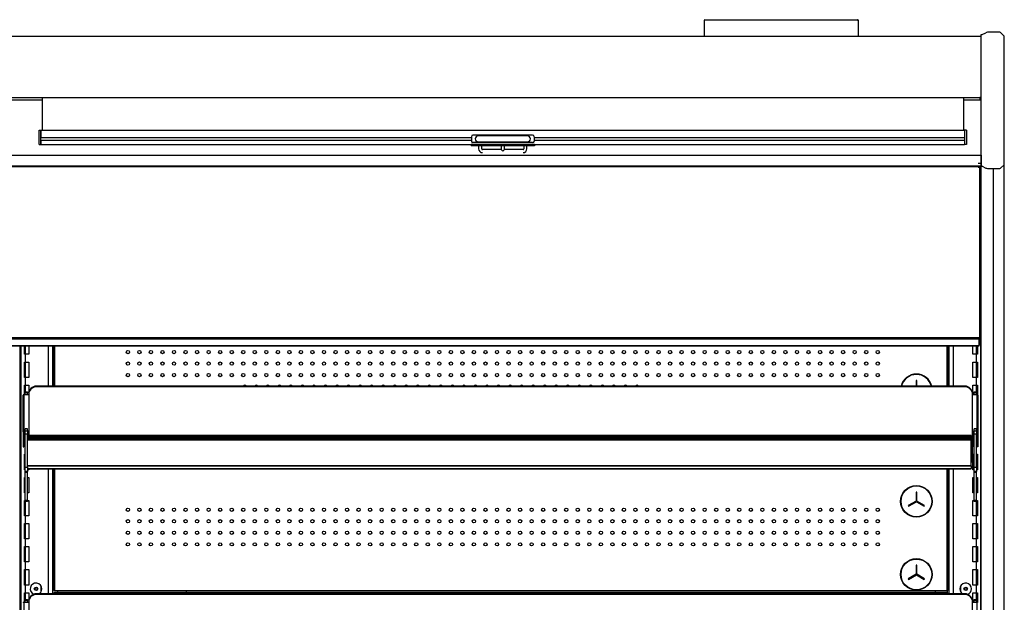
# Model space of a CAD drawing. Units: millimetres. Extents: x -12112 to 33824, y -6096 to 12359.
# Drawn here: x 17806 to 19087, y -1666 to -909 of the extents above; entities that cross this region are included whole.
import ezdxf

# ---------------------------------------------------------------- set-up
doc = ezdxf.new("R2010")
doc.units = ezdxf.units.MM
for name, color, linetype in [('130100021_A', 7, 'Continuous'), ('130100286_A', 7, 'Continuous'), ('1562_A', 7, 'Continuous'), ('350900039_A', 7, 'Continuous'), ('390200041_A', 7, 'Continuous'), ('51066_B', 7, 'Continuous'), ('51131_B', 7, 'Continuous'), ('51145_C', 7, 'Continuous'), ('51189_C', 7, 'Continuous'), ('51329_B', 7, 'Continuous'), ('51369_A', 7, 'Continuous'), ('51461_B', 7, 'Continuous'), ('51462_B', 7, 'Continuous'), ('51483_A', 7, 'Continuous'), ('51485_B', 7, 'Continuous'), ('51489_A', 7, 'Continuous'), ('51494_A', 7, 'Continuous'), ('51498_A', 7, 'Continuous'), ('51509_B', 7, 'Continuous'), ('612300285_A', 7, 'Continuous'), ('92143_B', 7, 'Continuous'), ('COSTADO_EXT_DER_', 7, 'Continuous'), ('HEMBRA_1499.5_90', 7, 'Continuous'), ('HEMBRA_561_90º-4', 7, 'Continuous'), ('HEMBRA_999_46.5º', 7, 'Continuous')]:
    doc.layers.add(name, color=color, linetype=linetype)

msp = doc.modelspace()

# ---------------------------------------------------------------- linework, layer by layer
at = {"layer": '130100021_A', "color": 7, "linetype": 'Continuous'}
for p, q in [((19052.5, -1095.3), (19056, -1095.3)), ((19052.5, -1100.5), (19056, -1100.5))]:
    msp.add_line(p, q, dxfattribs=at)
at = {"layer": '130100286_A', "color": 7, "linetype": 'Continuous'}
for p, q in [((18972.7, -1377.9), (18971.7, -1377.9)), ((18971.7, -1377.9), (18971.7, -1385.2)), ((18972.7, -1385.2), (18972.7, -1377.9)), ((18972.7, -1522.9), (18971.7, -1522.9)), ((18971.7, -1522.9), (18971.7, -1534.6)), ((18972.7, -1534.6), (18972.7, -1522.9)), ((18971.7, -1534.6), (18961.6, -1540.5)), ((18962.1, -1541.3), (18972.2, -1535.5)), ((18972.2, -1535.5), (18982.3, -1541.3)), ((18982.8, -1540.5), (18972.7, -1534.6)), ((18961.6, -1540.5), (18962.1, -1541.3)), ((18982.3, -1541.3), (18982.8, -1540.5)), ((18972.7, -1617.9), (18971.7, -1617.9)), ((18971.7, -1617.9), (18971.7, -1629.6)), ((18972.7, -1629.6), (18972.7, -1617.9)), ((18971.7, -1629.6), (18961.6, -1635.5)), ((18961.6, -1635.5), (18962.1, -1636.3)), ((18962.1, -1636.3), (18972.2, -1630.5)), ((18972.2, -1630.5), (18982.3, -1636.3)), ((18982.8, -1635.5), (18972.7, -1629.6)), ((18982.3, -1636.3), (18982.8, -1635.5))]:
    msp.add_line(p, q, dxfattribs=at)
for centre, radius in [((18972.2, -1534.9), 20.5), ((18972.2, -1534.9), 20), ((18972.2, -1629.9), 20.5), ((18972.2, -1629.9), 20)]:
    msp.add_circle(centre, radius, dxfattribs=at)
for radius, start, end in [(20.5, 13.4084, 166.5916), (20, 13.7501, 166.2499)]:
    msp.add_arc((18972.2, -1389.9), radius, start, end, dxfattribs=at)
at = {"layer": '1562_A', "color": 7, "linetype": 'Continuous'}
for p, q in [((19043.5, -1449.3), (17816.5, -1449.3)), ((17816.5, -1449.4), (19043.5, -1449.4)), ((17816.5, -1450.4), (19043.5, -1450.4)), ((17816.5, -1450.7), (19043.5, -1450.7)), ((17816.5, -1450.9), (19043.5, -1450.9)), ((17816.5, -1451.1), (19043.5, -1451.1)), ((17816.5, -1451.4), (19043.5, -1451.4)), ((19043.5, -1451.5), (17816.5, -1451.5)), ((17816.5, -1452.8), (19043.5, -1452.8)), ((17816.5, -1454.3), (19043.5, -1454.3)), ((17816.5, -1454.7), (19043.5, -1454.7)), ((17816.5, -1454.7), (19043.5, -1454.7)), ((17816.5, -1454.7), (19043.5, -1454.7)), ((19043.5, -1449.3), (19043.5, -1449.4)), ((19043.5, -1450.4), (19043.5, -1449.4)), ((19043.5, -1450.7), (19043.5, -1450.4)), ((19043.5, -1450.9), (19043.5, -1450.7)), ((19043.5, -1451.1), (19043.5, -1450.9)), ((19043.5, -1451.4), (19043.5, -1451.1)), ((19043.5, -1451.5), (19043.5, -1451.4)), ((19043.5, -1451.5), (19043.5, -1452.8)), ((19043.5, -1454.3), (19043.5, -1452.8)), ((19043.5, -1454.3), (19043.5, -1454.7)), ((19043.5, -1488.1), (19043.5, -1454.7)), ((19043.5, -1454.7), (19043.5, -1454.7)), ((19043.5, -1454.7), (19043.5, -1454.7)), ((17816.5, -1488.1), (19043.5, -1488.1)), ((17816.5, -1488.7), (19043.5, -1488.7)), ((17816.5, -1492), (19043.5, -1492)), ((17816.5, -1492.4), (19043.5, -1492.4)), ((17816.5, -1492.4), (19043.5, -1492.4)), ((19043.5, -1488.7), (19043.5, -1488.1)), ((19043.5, -1488.7), (19043.5, -1492)), ((19043.5, -1492.4), (19043.5, -1492)), ((19043.5, -1492.4), (19043.5, -1492.4))]:
    msp.add_line(p, q, dxfattribs=at)
at = {"layer": '350900039_A', "color": 7, "linetype": 'Continuous'}
for p, q in [((19054.2, -1099.6), (19054.2, -1331.7)), ((19054.2, -1331.7), (19053.8, -1331.7))]:
    msp.add_line(p, q, dxfattribs=at)
at = {"layer": '390200041_A', "color": 7, "linetype": 'Continuous'}
for p, q in [((17818, -1395.8), (17818, -1395)), ((19035.2, -1385.2), (17828, -1385.2)), ((17828, -1385.9), (17828, -1385.2)), ((19035.2, -1385.9), (17828, -1385.9)), ((19035.2, -1385.9), (19035.2, -1385.2)), ((19045.2, -1395.8), (19045.2, -1395)), ((17818, -1395.8), (17818, -1449.3)), ((19045.2, -1483.7), (19045.2, -1395.8)), ((19043.5, -1483.7), (19045.2, -1483.7)), ((19035.2, -1655.2), (17828, -1655.2)), ((17828, -1655.9), (17828, -1655.2)), ((19035.2, -1655.9), (17828, -1655.9)), ((19035.2, -1655.9), (19035.2, -1655.2)), ((17818, -1665.8), (17818, -1665)), ((17818, -1665.8), (17818, -1719.3)), ((19045.2, -1665.8), (19045.2, -1665)), ((19045.2, -1753.7), (19045.2, -1665.8))]:
    msp.add_line(p, q, dxfattribs=at)
for centre, start_param, end_param in [((17828, -1395), 1.570796, 3.141593), ((17828, -1395.8), 1.570796, 3.141593), ((19035.2, -1395), 0, 1.570796), ((19035.2, -1395.8), 0, 1.570796), ((17828, -1665), 1.570796, 3.141593), ((17828, -1665.8), 1.570796, 3.141593), ((19035.2, -1665), 0, 1.570796), ((19035.2, -1665.8), 0, 1.570796)]:
    msp.add_ellipse(centre, major_axis=(10, 0), ratio=0.987688, start_param=start_param, end_param=end_param, dxfattribs=at)
at = {"layer": '51066_B', "color": 7, "linetype": 'Continuous'}
for p, q in [((19056.5, -1085.5), (19056, -1085.5)), ((19056, -1085.5), (19056, -2269)), ((19072.6, -2252), (19072.6, -1102))]:
    msp.add_line(p, q, dxfattribs=at)
at = {"layer": '51131_B', "color": 7, "linetype": 'Continuous'}
for p, q in [((17806.3, -1332.5), (17806.3, -2228.4)), ((17808.3, -2228.4), (17808.3, -1332.5)), ((17812.3, -1343.7), (17812.3, -1332.5)), ((17813.8, -1343.7), (17812.3, -1343.7)), ((17813.8, -1343.7), (17813.8, -1332.5)), ((17813.8, -1353.7), (17813.8, -1343.7)), ((17818.3, -1343.7), (17813.8, -1343.7)), ((17818.3, -1332.5), (17818.3, -1343.7)), ((17843.8, -1385.2), (17843.8, -1332.5)), ((17849.3, -1385.2), (17849.3, -1332.5)), ((17850.8, -1340.3), (17849.3, -1340.3)), ((17812.3, -1373.7), (17812.3, -1353.7)), ((17812.3, -1353.7), (17813.8, -1353.7)), ((17813.8, -1373.7), (17813.8, -1353.7)), ((17813.8, -1353.7), (17818.3, -1353.7)), ((17818.3, -1353.7), (17818.3, -1373.7)), ((17813.8, -1373.7), (17812.3, -1373.7)), ((17813.8, -1383.7), (17813.8, -1373.7)), ((17818.3, -1373.7), (17813.8, -1373.7)), ((17849.3, -1370.3), (17850.8, -1370.3)), ((17812.3, -1396.2), (17812.3, -1383.7)), ((17812.3, -1383.7), (17813.8, -1383.7)), ((17813.8, -1392.7), (17813.8, -1383.7)), ((17813.8, -1383.7), (17818.3, -1383.7)), ((17818.3, -1383.7), (17818.3, -1392.8)), ((17812.3, -1463.7), (17812.3, -1444.3)), ((17813.5, -1463.7), (17812.3, -1463.7)), ((17812.3, -1493.7), (17812.3, -1473.7)), ((17812.3, -1473.7), (17813.5, -1473.7)), ((17813.5, -1493.7), (17812.3, -1493.7)), ((17818.3, -1493.7), (17816.5, -1493.7)), ((17818.3, -1492.4), (17818.3, -1493.7)), ((17843.8, -1655.2), (17843.8, -1492.4)), ((17849.3, -1655.2), (17849.3, -1492.4)), ((17812.3, -1523.7), (17812.3, -1503.7)), ((17812.3, -1503.7), (17813.5, -1503.7)), ((17816.5, -1503.7), (17818.3, -1503.7)), ((17818.3, -1503.7), (17818.3, -1523.7)), ((17813.5, -1523.7), (17812.3, -1523.7)), ((17812.3, -1553.7), (17812.3, -1533.7)), ((17812.3, -1533.7), (17813.5, -1533.7)), ((17813.8, -1553.7), (17813.8, -1535)), ((17818.3, -1523.7), (17816.5, -1523.7)), ((17816.5, -1533.7), (17818.3, -1533.7)), ((17818.3, -1533.7), (17818.3, -1553.7)), ((17813.8, -1553.7), (17812.3, -1553.7)), ((17813.8, -1563.7), (17813.8, -1553.7)), ((17818.3, -1553.7), (17813.8, -1553.7)), ((17850.8, -1551.1), (17849.3, -1551.1)), ((17812.3, -1583.7), (17812.3, -1563.7)), ((17812.3, -1563.7), (17813.8, -1563.7)), ((17813.8, -1583.7), (17813.8, -1563.7)), ((17813.8, -1563.7), (17818.3, -1563.7)), ((17818.3, -1563.7), (17818.3, -1583.7)), ((17813.8, -1583.7), (17812.3, -1583.7)), ((17813.8, -1593.7), (17813.8, -1583.7)), ((17818.3, -1583.7), (17813.8, -1583.7)), ((17849.3, -1581.1), (17850.8, -1581.1)), ((17812.3, -1613.7), (17812.3, -1593.7)), ((17812.3, -1593.7), (17813.8, -1593.7)), ((17813.8, -1613.7), (17813.8, -1593.7)), ((17813.8, -1593.7), (17818.3, -1593.7)), ((17818.3, -1593.7), (17818.3, -1613.7)), ((17813.8, -1613.7), (17812.3, -1613.7)), ((17812.3, -1643.7), (17812.3, -1623.7)), ((17812.3, -1623.7), (17813.8, -1623.7)), ((17813.8, -1623.7), (17813.8, -1613.7)), ((17818.3, -1613.7), (17813.8, -1613.7)), ((17813.8, -1643.7), (17813.8, -1623.7)), ((17813.8, -1623.7), (17818.3, -1623.7)), ((17818.3, -1623.7), (17818.3, -1643.7)), ((17813.8, -1643.7), (17812.3, -1643.7)), ((17813.8, -1653.7), (17813.8, -1643.7)), ((17818.3, -1643.7), (17813.8, -1643.7)), ((17834.3, -1651.9), (17834.3, -1645.4)), ((17849.3, -1649.5), (17850.8, -1649.5)), ((17812.3, -1666.2), (17812.3, -1653.7)), ((17812.3, -1653.7), (17813.8, -1653.7)), ((17813.8, -1662.7), (17813.8, -1653.7)), ((17813.8, -1653.7), (17818.3, -1653.7)), ((17818.3, -1653.7), (17818.3, -1662.8)), ((17855.3, -1651.7), (17855.3, -1653.2)), ((18023.3, -1653.2), (18023.3, -1651.7))]:
    msp.add_line(p, q, dxfattribs=at)
msp.add_circle((17827.5, -1648.7), 2.25, dxfattribs=at)
for start, end in [(0, 249.0803), (300.0143, 0)]:
    msp.add_arc((17827.5, -1648.7), 7.5, start, end, dxfattribs=at)
at = {"layer": '51145_C', "color": 7, "linetype": 'Continuous'}
for p, q in [((19053.8, -1322.2), (16560.8, -1322.2)), ((16560.8, -1323.6), (19053.8, -1323.6)), ((19053.8, -1323.6), (19053.8, -1322.2)), ((19053.8, -1332.2), (19053.8, -1323.6)), ((16560.8, -1332.2), (19053.8, -1332.2)), ((16560.8, -1332.5), (19053.8, -1332.5)), ((19053.8, -1332.5), (19053.8, -1332.2))]:
    msp.add_line(p, q, dxfattribs=at)
at = {"layer": '51189_C', "color": 7, "linetype": 'Continuous'}
for start, end in [(270, 288.4028), (0, 16.7039), (346.4233, 0)]:
    msp.add_arc((17827.5, -1648.8), 1.75, start, end, dxfattribs=at)
at = {"layer": '51329_B', "color": 7, "linetype": 'Continuous'}
for p, q in [((17813.5, -1392.7), (17816.5, -1392.7)), ((17813.5, -1392.7), (17813.5, -1392.7)), ((17813.5, -1393.9), (17813.5, -1392.7)), ((17813.5, -1392.7), (17816.5, -1392.7)), ((17813.5, -1396.2), (17813.5, -1393.9)), ((17816.5, -1393.9), (17813.5, -1393.9)), ((17816.5, -1392.7), (17816.5, -1392.7)), ((17816.5, -1392.7), (17816.5, -1393.9)), ((17816.5, -1396.2), (17816.5, -1393.9)), ((19047.3, -1392.7), (19050.3, -1392.7)), ((19047.3, -1392.7), (19047.3, -1392.7)), ((19047.3, -1393.9), (19047.3, -1392.7)), ((19047.3, -1392.7), (19050.3, -1392.7)), ((19047.3, -1396.2), (19047.3, -1393.9)), ((19050.3, -1393.9), (19047.3, -1393.9)), ((19050.3, -1392.7), (19050.3, -1392.7)), ((19050.3, -1392.7), (19050.3, -1393.9)), ((19050.3, -1396.2), (19050.3, -1393.9)), ((17813.5, -1443.3), (17813.5, -1440.6)), ((17816.5, -1440.6), (17813.5, -1440.6)), ((17813.5, -1440.6), (17813.5, -1440.6)), ((17816.5, -1440.6), (17813.5, -1440.6)), ((17813.5, -1443.3), (17816.5, -1443.3)), ((17813.5, -1447.4), (17813.5, -1443.3)), ((17816.5, -1443.3), (17816.5, -1440.6)), ((17816.5, -1440.6), (17816.5, -1440.6)), ((17816.5, -1443.3), (17816.5, -1447.4)), ((19047.3, -1443.3), (19047.3, -1440.6)), ((19050.3, -1440.6), (19047.3, -1440.6)), ((19047.3, -1440.6), (19047.3, -1440.6)), ((19050.3, -1440.6), (19047.3, -1440.6)), ((19047.3, -1443.3), (19050.3, -1443.3)), ((19047.3, -1447.4), (19047.3, -1443.3)), ((19050.3, -1443.3), (19050.3, -1440.6)), ((19050.3, -1440.6), (19050.3, -1440.6)), ((19050.3, -1443.3), (19050.3, -1447.4)), ((17813.5, -1490.3), (17813.5, -1447.4)), ((17816.5, -1447.4), (17813.5, -1447.4)), ((17816.5, -1490.3), (17816.5, -1447.4)), ((19047.3, -1490.3), (19047.3, -1447.4)), ((19050.3, -1447.4), (19047.3, -1447.4)), ((19050.3, -1490.3), (19050.3, -1447.4)), ((17813.5, -1490.3), (17816.5, -1490.3)), ((17813.5, -1496), (17813.5, -1490.3)), ((17813.5, -1496.8), (17813.5, -1496)), ((17816.5, -1496), (17813.5, -1496)), ((17813.5, -1496.8), (17816.5, -1496.8)), ((17813.5, -1496.8), (17813.5, -1496.9)), ((17813.5, -1533.5), (17813.5, -1496.9)), ((17813.5, -1496.9), (17816.5, -1496.9)), ((17816.5, -1490.3), (17816.5, -1496)), ((17816.5, -1496.8), (17816.5, -1496)), ((17816.5, -1496.9), (17816.5, -1496.8)), ((17816.5, -1533.5), (17816.5, -1496.9)), ((19047.3, -1490.3), (19050.3, -1490.3)), ((19047.3, -1496), (19047.3, -1490.3)), ((19047.3, -1496.8), (19047.3, -1496)), ((19050.3, -1496), (19047.3, -1496)), ((19047.3, -1496.8), (19050.3, -1496.8)), ((19047.3, -1496.8), (19047.3, -1496.9)), ((19047.3, -1533.5), (19047.3, -1496.9)), ((19047.3, -1496.9), (19050.3, -1496.9)), ((19050.3, -1490.3), (19050.3, -1496)), ((19050.3, -1496.8), (19050.3, -1496)), ((19050.3, -1496.9), (19050.3, -1496.8)), ((19050.3, -1533.5), (19050.3, -1496.9)), ((17813.5, -1533.5), (17816.5, -1533.5)), ((17813.5, -1535), (17813.5, -1533.5)), ((17816.5, -1535), (17813.5, -1535)), ((17816.5, -1533.5), (17816.5, -1535)), ((19047.3, -1533.5), (19050.3, -1533.5)), ((19047.3, -1535), (19047.3, -1533.5)), ((19050.3, -1535), (19047.3, -1535)), ((19050.3, -1533.5), (19050.3, -1535)), ((17813.5, -1662.7), (17816.5, -1662.7)), ((17813.5, -1662.7), (17813.5, -1662.7)), ((17813.5, -1663.9), (17813.5, -1662.7)), ((17813.5, -1662.7), (17816.5, -1662.7)), ((17813.5, -1666.2), (17813.5, -1663.9)), ((17816.5, -1663.9), (17813.5, -1663.9)), ((17816.5, -1662.7), (17816.5, -1662.7)), ((17816.5, -1662.7), (17816.5, -1663.9)), ((17816.5, -1666.2), (17816.5, -1663.9)), ((19047.3, -1662.7), (19050.3, -1662.7)), ((19047.3, -1662.7), (19047.3, -1662.7)), ((19047.3, -1663.9), (19047.3, -1662.7)), ((19047.3, -1662.7), (19050.3, -1662.7)), ((19047.3, -1666.2), (19047.3, -1663.9)), ((19050.3, -1663.9), (19047.3, -1663.9)), ((19050.3, -1662.7), (19050.3, -1662.7)), ((19050.3, -1662.7), (19050.3, -1663.9)), ((19050.3, -1666.2), (19050.3, -1663.9))]:
    msp.add_line(p, q, dxfattribs=at)
at = {"layer": '51369_A', "color": 7, "linetype": 'Continuous'}
for p, q in [((18697.3, -908.6), (18895.7, -908.6)), ((18697.3, -909.4), (18697.3, -908.6)), ((18895.7, -908.6), (18895.7, -909.4)), ((18696.5, -909.4), (18696.5, -909.4)), ((18696.5, -909.4), (18696.7, -909.4)), ((18696.5, -929.9), (18696.5, -909.4)), ((18696.7, -909.4), (18697.3, -909.4)), ((18895.7, -909.4), (18896.3, -909.4)), ((18896.3, -909.4), (18896.5, -909.4)), ((18896.5, -909.4), (18896.5, -909.4)), ((18896.5, -909.4), (18896.5, -929.9))]:
    msp.add_line(p, q, dxfattribs=at)
for centre, radius, start, end in [((18697.3, -909.4), 0.801, 90, 180), ((18895.7, -909.4), 0.801, 0, 90), ((18697.3, -909.4), 0.001, 90, 180), ((18895.7, -909.4), 0.001, 0, 90), ((18896.3, -925), 15.6, 89.2238, 90.0857)]:
    msp.add_arc(centre, radius, start, end, dxfattribs=at)
msp.add_open_spline([(18696.5, -909.4), (18696.5, -909.4), (18696.5, -909.4), (18696.6, -909.4), (18696.7, -909.4), (18696.7, -909.4)], degree=3, knots=[0, 0, 0, 0, 0.5, 0.5, 1, 1, 1, 1], dxfattribs=at)
at = {"layer": '51461_B', "color": 7, "linetype": 'Continuous'}
for p, q in [((19055.2, -1012.2), (19055.2, -1009.9)), ((17835.4, -1013.4), (17782.2, -1013.4)), ((19055.2, -1013.4), (19033.4, -1013.4)), ((19055.2, -1013.4), (19055.2, -1012.2))]:
    msp.add_line(p, q, dxfattribs=at)
at = {"layer": '51462_B', "color": 7, "linetype": 'Continuous'}
msp.add_line((16556.5, -1084.7), (19056.5, -1084.7), dxfattribs=at)
at = {"layer": '51483_A', "color": 7, "linetype": 'Continuous'}
for p, q in [((17806.3, -1526.7), (17808.3, -1526.7)), ((17806.3, -1527.3), (17808.3, -1527.3)), ((18971.7, -1526.7), (18972.7, -1526.7)), ((18971.7, -1527.3), (18972.7, -1527.3))]:
    msp.add_line(p, q, dxfattribs=at)
for centre in [(17827.5, -1648.8), (19036.4, -1648.8)]:
    msp.add_circle(centre, 1.75, dxfattribs=at)
at = {"layer": '51485_B', "color": 7, "linetype": 'Continuous'}
for p, q in [((17808.3, -1524.1), (17806.3, -1524.1)), ((17808.3, -1524.7), (17806.3, -1524.7)), ((18972.7, -1524.1), (18971.7, -1524.1)), ((18972.7, -1524.7), (18971.7, -1524.7))]:
    msp.add_line(p, q, dxfattribs=at)
at = {"layer": '51489_A', "color": 7, "linetype": 'Continuous'}
for p, q in [((19055.5, -1100.5), (19055.5, -2253.5)), ((19014.5, -1340.3), (19013, -1340.3)), ((19014.5, -1332.5), (19014.5, -1385.2)), ((19020, -1332.5), (19020, -1385.2)), ((19045.5, -1343.7), (19045.5, -1332.5)), ((19050, -1343.7), (19045.5, -1343.7)), ((19050, -1332.5), (19050, -1343.7)), ((19050, -1343.7), (19050, -1353.7)), ((19051.5, -1343.7), (19050, -1343.7)), ((19051.5, -1332.5), (19051.5, -1343.7)), ((19045.5, -1373.7), (19045.5, -1353.7)), ((19045.5, -1353.7), (19050, -1353.7)), ((19050, -1353.7), (19050, -1373.7)), ((19050, -1353.7), (19051.5, -1353.7)), ((19051.5, -1353.7), (19051.5, -1373.7)), ((19013, -1370.3), (19014.5, -1370.3)), ((19014.5, -1378), (19013, -1378)), ((19050, -1373.7), (19045.5, -1373.7)), ((19050, -1373.7), (19050, -1383.7)), ((19051.5, -1373.7), (19050, -1373.7)), ((19045.5, -1396.2), (19045.5, -1383.7)), ((19045.5, -1383.7), (19050, -1383.7)), ((19050, -1383.7), (19050, -1392.7)), ((19050, -1383.7), (19051.5, -1383.7)), ((19051.5, -1383.7), (19051.5, -1396.2)), ((19045.5, -1463.7), (19045.5, -1444.3)), ((19047.3, -1463.7), (19045.5, -1463.7)), ((19051.3, -1463.7), (19050.3, -1463.7)), ((19045.5, -1493.7), (19045.5, -1473.7)), ((19045.5, -1473.7), (19047.3, -1473.7)), ((19050.3, -1473.7), (19051.5, -1473.7)), ((19051.5, -1473.7), (19051.5, -1493.7)), ((19014.5, -1492.4), (19014.5, -1655.2)), ((19020, -1492.4), (19020, -1655.2)), ((19047.3, -1493.7), (19045.5, -1493.7)), ((19051.5, -1493.7), (19050.3, -1493.7)), ((19045.5, -1523.7), (19045.5, -1503.7)), ((19045.5, -1503.7), (19047.3, -1503.7)), ((19050.3, -1503.7), (19051.5, -1503.7)), ((19051.5, -1503.7), (19051.5, -1523.7)), ((19047.3, -1523.7), (19045.5, -1523.7)), ((19045.5, -1553.7), (19045.5, -1533.7)), ((19045.5, -1533.7), (19047.3, -1533.7)), ((19050, -1535), (19050, -1553.7)), ((19051.5, -1523.7), (19050.3, -1523.7)), ((19050.3, -1533.7), (19051.5, -1533.7)), ((19051.5, -1533.7), (19051.5, -1553.7)), ((19014.5, -1551.1), (19013, -1551.1)), ((19050, -1553.7), (19045.5, -1553.7)), ((19050, -1553.7), (19050, -1563.7)), ((19051.5, -1553.7), (19050, -1553.7)), ((19045.5, -1583.7), (19045.5, -1563.7)), ((19045.5, -1563.7), (19050, -1563.7)), ((19050, -1563.7), (19050, -1583.7)), ((19050, -1563.7), (19051.5, -1563.7)), ((19051.5, -1563.7), (19051.5, -1583.7)), ((19013, -1581.1), (19014.5, -1581.1)), ((19050, -1583.7), (19045.5, -1583.7)), ((19050, -1583.7), (19050, -1593.7)), ((19051.5, -1583.7), (19050, -1583.7)), ((19013, -1588.7), (19014.5, -1588.7)), ((19045.5, -1613.7), (19045.5, -1593.7)), ((19045.5, -1593.7), (19050, -1593.7)), ((19050, -1593.7), (19050, -1613.7)), ((19050, -1593.7), (19051.5, -1593.7)), ((19051.5, -1593.7), (19051.5, -1613.7)), ((19014.5, -1618.7), (19013, -1618.7)), ((19050, -1613.7), (19045.5, -1613.7)), ((19045.5, -1643.7), (19045.5, -1623.7)), ((19045.5, -1623.7), (19050, -1623.7)), ((19050, -1613.7), (19050, -1623.7)), ((19051.5, -1613.7), (19050, -1613.7)), ((19050, -1623.7), (19050, -1643.7)), ((19050, -1623.7), (19051.5, -1623.7)), ((19051.5, -1623.7), (19051.5, -1643.7)), ((19029.5, -1645.4), (19029.5, -1651.9)), ((19050, -1643.7), (19045.5, -1643.7)), ((19050, -1643.7), (19050, -1653.7)), ((19051.5, -1643.7), (19050, -1643.7)), ((18996.5, -1651.7), (18996.5, -1653.2)), ((19012, -1651.7), (19012, -1653.2)), ((19045.5, -1666.2), (19045.5, -1653.7)), ((19045.5, -1653.7), (19050, -1653.7)), ((19050, -1653.7), (19050, -1662.7)), ((19050, -1653.7), (19051.5, -1653.7)), ((19051.5, -1653.7), (19051.5, -1666.2))]:
    msp.add_line(p, q, dxfattribs=at)
msp.add_circle((19036.3, -1648.7), 2.25, dxfattribs=at)
for start, end in [(0, 239.9857), (288.9196, 0)]:
    msp.add_arc((19036.3, -1648.7), 7.5, start, end, dxfattribs=at)
at = {"layer": '51494_A', "color": 7, "linetype": 'Continuous'}
for p, q in [((17850.8, -1385.2), (17850.8, -1332.5)), ((17851.6, -1332.5), (17851.6, -1385.2)), ((19012.2, -1385.2), (19012.2, -1332.5)), ((19013, -1332.5), (19013, -1385.2)), ((17850.8, -1650.9), (17850.8, -1492.4)), ((17851.6, -1492.4), (17851.6, -1650.9)), ((19012.2, -1650.9), (19012.2, -1492.4)), ((19013, -1492.4), (19013, -1650.9)), ((18961.8, -1635.9), (18962.8, -1635.9)), ((18981.6, -1635.9), (18982.6, -1635.9)), ((17851.6, -1650.9), (17850.8, -1650.9)), ((17851.6, -1650.9), (19012.2, -1650.9)), ((17851.6, -1651.7), (17851.6, -1650.9)), ((19013, -1650.9), (19012.2, -1650.9)), ((19012.2, -1650.9), (19012.2, -1651.7)), ((17850.8, -1654), (17851.6, -1654)), ((17850.8, -1655.2), (17850.8, -1654)), ((17850.8, -1654), (17850.8, -1654)), ((17851.6, -1654), (17850.8, -1654)), ((19012.2, -1651.7), (17851.6, -1651.7)), ((17851.6, -1654), (17851.6, -1653.2)), ((17851.6, -1653.2), (19012.2, -1653.2)), ((19012.2, -1654), (17851.6, -1654)), ((17851.6, -1654), (17851.6, -1655.2)), ((17851.6, -1654), (17851.6, -1654)), ((19012.2, -1653.2), (19012.2, -1654)), ((19012.2, -1655.2), (19012.2, -1654)), ((19012.2, -1654), (19013, -1654)), ((19013, -1654), (19013, -1655.2))]:
    msp.add_line(p, q, dxfattribs=at)
for centre in [(17946.9, -1340.8), (17961.9, -1340.8), (17976.9, -1340.8), (17991.9, -1340.8), (18006.9, -1340.8), (18021.9, -1340.8), (18036.9, -1340.8), (18051.9, -1340.8), (18066.9, -1340.8), (18081.9, -1340.8), (18096.9, -1340.8), (18111.9, -1340.8), (18126.9, -1340.8), (18141.9, -1340.8), (18156.9, -1340.8), (18171.9, -1340.8), (18186.9, -1340.8), (18201.9, -1340.8), (18216.9, -1340.8), (18231.9, -1340.8), (18246.9, -1340.8), (18261.9, -1340.8), (18276.9, -1340.8), (18291.9, -1340.8), (18306.9, -1340.8), (18321.9, -1340.8), (18336.9, -1340.8), (18351.9, -1340.8), (18366.9, -1340.8), (18381.9, -1340.8), (18396.9, -1340.8), (18411.9, -1340.8), (18426.9, -1340.8), (18441.9, -1340.8), (18456.9, -1340.8), (18471.9, -1340.8), (18486.9, -1340.8), (18501.9, -1340.8), (18516.9, -1340.8), (18531.9, -1340.8), (18546.9, -1340.8), (18561.9, -1340.8), (18576.9, -1340.8), (18591.9, -1340.8), (18606.9, -1340.8), (18621.9, -1340.8), (18636.9, -1340.8), (18651.9, -1340.8), (18666.9, -1340.8), (18681.9, -1340.8), (18696.9, -1340.8), (18711.9, -1340.8), (18726.9, -1340.8), (18741.9, -1340.8), (18756.9, -1340.8), (18771.9, -1340.8), (18786.9, -1340.8), (18801.9, -1340.8), (18816.9, -1340.8), (18831.9, -1340.8), (18846.9, -1340.8), (18861.9, -1340.8), (18876.9, -1340.8), (18891.9, -1340.8), (18906.9, -1340.8), (18921.9, -1340.8), (17946.9, -1355.8), (17961.9, -1355.8), (17976.9, -1355.8), (17991.9, -1355.8), (18006.9, -1355.8), (18021.9, -1355.8), (18036.9, -1355.8), (18051.9, -1355.8), (18066.9, -1355.8), (18081.9, -1355.8), (18096.9, -1355.8), (18111.9, -1355.8), (18126.9, -1355.8), (18141.9, -1355.8), (18156.9, -1355.8), (18171.9, -1355.8), (18186.9, -1355.8), (18201.9, -1355.8), (18216.9, -1355.8), (18231.9, -1355.8), (18246.9, -1355.8), (18261.9, -1355.8), (18276.9, -1355.8), (18291.9, -1355.8), (18306.9, -1355.8), (18321.9, -1355.8), (18336.9, -1355.8), (18351.9, -1355.8), (18366.9, -1355.8), (18381.9, -1355.8), (18396.9, -1355.8), (18411.9, -1355.8), (18426.9, -1355.8), (18441.9, -1355.8), (18456.9, -1355.8), (18471.9, -1355.8), (18486.9, -1355.8), (18501.9, -1355.8), (18516.9, -1355.8), (18531.9, -1355.8), (18546.9, -1355.8), (18561.9, -1355.8), (18576.9, -1355.8), (18591.9, -1355.8), (18606.9, -1355.8), (18621.9, -1355.8), (18636.9, -1355.8), (18651.9, -1355.8), (18666.9, -1355.8), (18681.9, -1355.8), (18696.9, -1355.8), (18711.9, -1355.8), (18726.9, -1355.8), (18741.9, -1355.8), (18756.9, -1355.8), (18771.9, -1355.8), (18786.9, -1355.8), (18801.9, -1355.8), (18816.9, -1355.8), (18831.9, -1355.8), (18846.9, -1355.8), (18861.9, -1355.8), (18876.9, -1355.8), (18891.9, -1355.8), (18906.9, -1355.8), (18921.9, -1355.8), (17946.9, -1370.8), (17961.9, -1370.8), (17976.9, -1370.8), (17991.9, -1370.8), (18006.9, -1370.8), (18021.9, -1370.8), (18036.9, -1370.8), (18051.9, -1370.8), (18066.9, -1370.8), (18081.9, -1370.8), (18096.9, -1370.8), (18111.9, -1370.8), (18126.9, -1370.8), (18141.9, -1370.8), (18156.9, -1370.8), (18171.9, -1370.8), (18186.9, -1370.8), (18201.9, -1370.8), (18216.9, -1370.8), (18231.9, -1370.8), (18246.9, -1370.8), (18261.9, -1370.8), (18276.9, -1370.8), (18291.9, -1370.8), (18306.9, -1370.8), (18321.9, -1370.8), (18336.9, -1370.8), (18351.9, -1370.8), (18366.9, -1370.8), (18381.9, -1370.8), (18396.9, -1370.8), (18411.9, -1370.8), (18426.9, -1370.8), (18441.9, -1370.8), (18456.9, -1370.8), (18471.9, -1370.8), (18486.9, -1370.8), (18501.9, -1370.8), (18516.9, -1370.8), (18531.9, -1370.8), (18546.9, -1370.8), (18561.9, -1370.8), (18576.9, -1370.8), (18591.9, -1370.8), (18606.9, -1370.8), (18621.9, -1370.8), (18636.9, -1370.8), (18651.9, -1370.8), (18666.9, -1370.8), (18681.9, -1370.8), (18696.9, -1370.8), (18711.9, -1370.8), (18726.9, -1370.8), (18741.9, -1370.8), (18756.9, -1370.8), (18771.9, -1370.8), (18786.9, -1370.8), (18801.9, -1370.8), (18816.9, -1370.8), (18831.9, -1370.8), (18846.9, -1370.8), (18861.9, -1370.8), (18876.9, -1370.8), (18891.9, -1370.8), (18906.9, -1370.8), (18921.9, -1370.8), (17946.9, -1545.8), (17961.9, -1545.8), (17976.9, -1545.8), (17991.9, -1545.8), (18006.9, -1545.8), (18021.9, -1545.8), (18036.9, -1545.8), (18051.9, -1545.8), (18066.9, -1545.8), (18081.9, -1545.8), (18096.9, -1545.8), (18111.9, -1545.8), (18126.9, -1545.8), (18141.9, -1545.8), (18156.9, -1545.8), (18171.9, -1545.8), (18186.9, -1545.8), (18201.9, -1545.8), (18216.9, -1545.8), (18231.9, -1545.8), (18246.9, -1545.8), (18261.9, -1545.8), (18276.9, -1545.8), (18291.9, -1545.8), (18306.9, -1545.8), (18321.9, -1545.8), (18336.9, -1545.8), (18351.9, -1545.8), (18366.9, -1545.8), (18381.9, -1545.8), (18396.9, -1545.8), (18411.9, -1545.8), (18426.9, -1545.8), (18441.9, -1545.8), (18456.9, -1545.8), (18471.9, -1545.8), (18486.9, -1545.8), (18501.9, -1545.8), (18516.9, -1545.8), (18531.9, -1545.8), (18546.9, -1545.8), (18561.9, -1545.8), (18576.9, -1545.8), (18591.9, -1545.8), (18606.9, -1545.8), (18621.9, -1545.8), (18636.9, -1545.8), (18651.9, -1545.8), (18666.9, -1545.8), (18681.9, -1545.8), (18696.9, -1545.8), (18711.9, -1545.8), (18726.9, -1545.8), (18741.9, -1545.8), (18756.9, -1545.8), (18771.9, -1545.8), (18786.9, -1545.8), (18801.9, -1545.8), (18816.9, -1545.8), (18831.9, -1545.8), (18846.9, -1545.8), (18861.9, -1545.8), (18876.9, -1545.8), (18891.9, -1545.8), (18906.9, -1545.8), (18921.9, -1545.8), (17946.9, -1560.8), (17961.9, -1560.8), (17976.9, -1560.8), (17991.9, -1560.8), (18006.9, -1560.8), (18021.9, -1560.8), (18036.9, -1560.8), (18051.9, -1560.8), (18066.9, -1560.8), (18081.9, -1560.8), (18096.9, -1560.8), (18111.9, -1560.8), (18126.9, -1560.8), (18141.9, -1560.8), (18156.9, -1560.8), (18171.9, -1560.8), (18186.9, -1560.8), (18201.9, -1560.8), (18216.9, -1560.8), (18231.9, -1560.8), (18246.9, -1560.8), (18261.9, -1560.8), (18276.9, -1560.8), (18291.9, -1560.8), (18306.9, -1560.8), (18321.9, -1560.8), (18336.9, -1560.8), (18351.9, -1560.8), (18366.9, -1560.8), (18381.9, -1560.8), (18396.9, -1560.8), (18411.9, -1560.8), (18426.9, -1560.8), (18441.9, -1560.8), (18456.9, -1560.8), (18471.9, -1560.8), (18486.9, -1560.8), (18501.9, -1560.8), (18516.9, -1560.8), (18531.9, -1560.8), (18546.9, -1560.8), (18561.9, -1560.8), (18576.9, -1560.8), (18591.9, -1560.8), (18606.9, -1560.8), (18621.9, -1560.8), (18636.9, -1560.8), (18651.9, -1560.8), (18666.9, -1560.8), (18681.9, -1560.8), (18696.9, -1560.8), (18711.9, -1560.8), (18726.9, -1560.8), (18741.9, -1560.8), (18756.9, -1560.8), (18771.9, -1560.8), (18786.9, -1560.8), (18801.9, -1560.8), (18816.9, -1560.8), (18831.9, -1560.8), (18846.9, -1560.8), (18861.9, -1560.8), (18876.9, -1560.8), (18891.9, -1560.8), (18906.9, -1560.8), (18921.9, -1560.8), (17946.9, -1575.8), (17961.9, -1575.8), (17976.9, -1575.8), (17991.9, -1575.8), (18006.9, -1575.8), (18021.9, -1575.8), (18036.9, -1575.8), (18051.9, -1575.8), (18066.9, -1575.8), (18081.9, -1575.8), (18096.9, -1575.8), (18111.9, -1575.8), (18126.9, -1575.8), (18141.9, -1575.8), (18156.9, -1575.8), (18171.9, -1575.8), (18186.9, -1575.8), (18201.9, -1575.8), (18216.9, -1575.8), (18231.9, -1575.8), (18246.9, -1575.8), (18261.9, -1575.8), (18276.9, -1575.8), (18291.9, -1575.8), (18306.9, -1575.8), (18321.9, -1575.8), (18336.9, -1575.8), (18351.9, -1575.8), (18366.9, -1575.8), (18381.9, -1575.8), (18396.9, -1575.8), (18411.9, -1575.8), (18426.9, -1575.8), (18441.9, -1575.8), (18456.9, -1575.8), (18471.9, -1575.8), (18486.9, -1575.8), (18501.9, -1575.8), (18516.9, -1575.8), (18531.9, -1575.8), (18546.9, -1575.8), (18561.9, -1575.8), (18576.9, -1575.8), (18591.9, -1575.8), (18606.9, -1575.8), (18621.9, -1575.8), (18636.9, -1575.8), (18651.9, -1575.8), (18666.9, -1575.8), (18681.9, -1575.8), (18696.9, -1575.8), (18711.9, -1575.8), (18726.9, -1575.8), (18741.9, -1575.8), (18756.9, -1575.8), (18771.9, -1575.8), (18786.9, -1575.8), (18801.9, -1575.8), (18816.9, -1575.8), (18831.9, -1575.8), (18846.9, -1575.8), (18861.9, -1575.8), (18876.9, -1575.8), (18891.9, -1575.8), (18906.9, -1575.8), (18921.9, -1575.8), (17946.9, -1590.8), (17961.9, -1590.8), (17976.9, -1590.8), (17991.9, -1590.8), (18006.9, -1590.8), (18021.9, -1590.8), (18036.9, -1590.8), (18051.9, -1590.8), (18066.9, -1590.8), (18081.9, -1590.8), (18096.9, -1590.8), (18111.9, -1590.8), (18126.9, -1590.8), (18141.9, -1590.8), (18156.9, -1590.8), (18171.9, -1590.8), (18186.9, -1590.8), (18201.9, -1590.8), (18216.9, -1590.8), (18231.9, -1590.8), (18246.9, -1590.8), (18261.9, -1590.8), (18276.9, -1590.8), (18291.9, -1590.8), (18306.9, -1590.8), (18321.9, -1590.8), (18336.9, -1590.8), (18351.9, -1590.8), (18366.9, -1590.8), (18381.9, -1590.8), (18396.9, -1590.8), (18411.9, -1590.8), (18426.9, -1590.8), (18441.9, -1590.8), (18456.9, -1590.8), (18471.9, -1590.8), (18486.9, -1590.8), (18501.9, -1590.8), (18516.9, -1590.8), (18531.9, -1590.8), (18546.9, -1590.8), (18561.9, -1590.8), (18576.9, -1590.8), (18591.9, -1590.8), (18606.9, -1590.8), (18621.9, -1590.8), (18636.9, -1590.8), (18651.9, -1590.8), (18666.9, -1590.8), (18681.9, -1590.8), (18696.9, -1590.8), (18711.9, -1590.8), (18726.9, -1590.8), (18741.9, -1590.8), (18756.9, -1590.8), (18771.9, -1590.8), (18786.9, -1590.8), (18801.9, -1590.8), (18816.9, -1590.8), (18831.9, -1590.8), (18846.9, -1590.8), (18861.9, -1590.8), (18876.9, -1590.8), (18891.9, -1590.8), (18906.9, -1590.8), (18921.9, -1590.8)]:
    msp.add_circle(centre, 2.12, dxfattribs=at)
for centre in [(18098.9, -1385.8), (18113.9, -1385.8), (18128.9, -1385.8), (18143.9, -1385.8), (18158.9, -1385.8), (18173.9, -1385.8), (18188.9, -1385.8), (18203.9, -1385.8), (18218.9, -1385.8), (18233.9, -1385.8), (18248.9, -1385.8), (18263.9, -1385.8), (18278.9, -1385.8), (18293.9, -1385.8), (18308.9, -1385.8), (18323.9, -1385.8), (18338.9, -1385.8), (18353.9, -1385.8), (18368.9, -1385.8), (18383.9, -1385.8), (18398.9, -1385.8), (18413.9, -1385.8), (18428.9, -1385.8), (18443.9, -1385.8), (18458.9, -1385.8), (18473.9, -1385.8), (18488.9, -1385.8), (18503.9, -1385.8), (18518.9, -1385.8), (18533.9, -1385.8), (18548.9, -1385.8), (18563.9, -1385.8), (18578.9, -1385.8), (18593.9, -1385.8), (18608.9, -1385.8)]:
    msp.add_arc(centre, 2.12, 17.8607, 162.1393, dxfattribs=at)
at = {"layer": '51498_A', "color": 7, "linetype": 'Continuous'}
for p, q in [((17810.7, -1444.3), (17810.7, -1397)), ((17811.5, -1396.2), (17811.5, -1443.5)), ((17817.5, -1396.2), (17811.5, -1396.2)), ((17817.5, -1396.2), (17817.5, -1396.2)), ((17818, -1396.2), (17817.5, -1396.2)), ((17818, -1396.2), (17817.5, -1396.2)), ((19051.2, -1396.2), (19045.2, -1396.2)), ((19051.2, -1443.5), (19051.2, -1396.2)), ((19052.1, -1397), (19052.1, -1444.3)), ((17810.7, -1444.3), (17810.7, -1464.1)), ((17813.5, -1443.5), (17811.5, -1443.5)), ((17811.5, -1464.1), (17811.5, -1444.3)), ((17811.5, -1444.3), (17813.5, -1444.3)), ((17817.5, -1443.5), (17816.5, -1443.5)), ((17816.5, -1444.3), (17817.5, -1444.3)), ((17817.5, -1443.5), (17817.5, -1444.2)), ((17817.5, -1445.1), (17817.5, -1444.2)), ((17817.5, -1444.2), (17818, -1444.2)), ((17818, -1445.1), (17817.5, -1445.1)), ((17817.5, -1445.1), (17817.5, -1449.3)), ((19045.2, -1443.5), (19047.3, -1443.5)), ((19047.3, -1444.3), (19045.2, -1444.3)), ((19050.3, -1443.5), (19051.2, -1443.5)), ((19051.2, -1444.3), (19050.3, -1444.3)), ((19051.3, -1464.1), (19051.3, -1444.3)), ((19052.1, -1444.3), (19052.1, -1464.1)), ((17810.7, -1464.1), (17811.5, -1464.1)), ((19052.1, -1464.1), (19051.3, -1464.1)), ((17811.5, -1666.2), (17811.5, -1713.5)), ((17817.5, -1666.2), (17811.5, -1666.2)), ((17817.5, -1666.2), (17817.5, -1666.2)), ((17818, -1666.2), (17817.5, -1666.2)), ((17818, -1666.2), (17817.5, -1666.2)), ((19051.2, -1666.2), (19045.2, -1666.2)), ((19051.2, -1713.5), (19051.2, -1666.2))]:
    msp.add_line(p, q, dxfattribs=at)
for centre, major_axis, ratio, start_param, end_param in [((17811.5, -1397), (-0.802, 0), 0.987688, 4.712389, 6.283185), ((19051.2, -1397), (0.802, 0), 0.987688, 0, 1.570796), ((17811.5, -1444.3), (-0.802, 0), 0.987688, 4.712389, 6.283185), ((17811.5, -1444.3), (-0.002, 0), 0.987688, 4.712389, 6.283196), ((19051.2, -1444.3), (0.802, 0), 0.987688, 0, 1.570796), ((19051.2, -1444.3), (0.00141, 0.00141), 1, 5.497808, 7.068583), ((17811.5, -1667), (-0.802, 0), 0.987688, 4.712389, 6.283185)]:
    msp.add_ellipse(centre, major_axis=major_axis, ratio=ratio, start_param=start_param, end_param=end_param, dxfattribs=at)
at = {"layer": '51509_B', "color": 7, "linetype": 'Continuous'}
for p, q in [((16558, -1084.7), (19056.5, -1084.7)), ((16558, -1084.7), (19056.5, -1084.7)), ((19056.5, -1084.7), (19056.5, -1098.5)), ((19056.5, -1084.7), (19056.5, -1084.7)), ((16558, -1098.5), (19056.5, -1098.5)), ((16558, -1099.6), (19056.5, -1099.6)), ((19056.5, -1099.6), (19056.5, -1098.5))]:
    msp.add_line(p, q, dxfattribs=at)
at = {"layer": '612300285_A', "color": 7, "linetype": 'Continuous'}
for p, q in [((17835.4, -1009.9), (17835.4, -1052.1)), ((19033.4, -1009.9), (19033.4, -1052.1)), ((17831.4, -1053.6), (17831.4, -1052.1)), ((17831.4, -1052.1), (17833.9, -1052.1)), ((17831.4, -1054.3), (17831.4, -1053.6)), ((17831.4, -1054.9), (17831.4, -1054.3)), ((17831.4, -1058), (17831.4, -1054.9)), ((17831.4, -1058.7), (17831.4, -1058)), ((17831.4, -1071), (17831.4, -1058.7)), ((17833.9, -1053.6), (17833.9, -1052.1)), ((17833.9, -1052.1), (19034.9, -1052.1)), ((17833.9, -1052.1), (17833.9, -1053.6)), ((17833.9, -1054.3), (17833.9, -1053.6)), ((17833.9, -1053.6), (17833.9, -1054.3)), ((17833.9, -1054.9), (17833.9, -1054.3)), ((17833.9, -1054.3), (17833.9, -1054.9)), ((17833.9, -1058), (17833.9, -1054.9)), ((17833.9, -1054.9), (17833.9, -1058)), ((17833.9, -1058.7), (17833.9, -1058)), ((17833.9, -1058), (17833.9, -1058.7)), ((17833.9, -1071), (17833.9, -1058.7)), ((17833.9, -1058.7), (17833.9, -1061.8)), ((17833.9, -1061.8), (18393.6, -1061.8)), ((18393.6, -1060.8), (18393.6, -1066.5)), ((18473.2, -1058.8), (18395.6, -1058.8)), ((18410.5, -1059.7), (18402.5, -1059.7)), ((18458.4, -1059.7), (18410.5, -1059.7)), ((18466.4, -1059.7), (18458.4, -1059.7)), ((18475.2, -1060.8), (18475.2, -1066.5)), ((18475.2, -1061.8), (19034.9, -1061.8)), ((19034.9, -1052.1), (19034.9, -1053.6)), ((19037.4, -1052.1), (19034.9, -1052.1)), ((19034.9, -1052.1), (19034.9, -1053.6)), ((19034.9, -1053.6), (19034.9, -1054.3)), ((19034.9, -1053.6), (19034.9, -1054.3)), ((19034.9, -1054.3), (19034.9, -1054.9)), ((19034.9, -1054.3), (19034.9, -1054.9)), ((19034.9, -1054.9), (19034.9, -1058)), ((19034.9, -1054.9), (19034.9, -1058)), ((19034.9, -1058), (19034.9, -1058.7)), ((19034.9, -1058), (19034.9, -1058.7)), ((19034.9, -1058.7), (19034.9, -1071)), ((19034.9, -1058.7), (19034.9, -1061.8)), ((19037.4, -1052.1), (19037.4, -1053.6)), ((19037.4, -1053.6), (19037.4, -1054.3)), ((19037.4, -1054.3), (19037.4, -1054.9)), ((19037.4, -1054.9), (19037.4, -1058)), ((19037.4, -1058), (19037.4, -1058.7)), ((19037.4, -1058.7), (19037.4, -1071)), ((17831.4, -1071), (17833.9, -1071)), ((17833.9, -1065.4), (18393.6, -1065.4)), ((17833.9, -1065.4), (17833.9, -1071)), ((17833.9, -1071), (19034.9, -1071)), ((18393.3, -1071), (18393.3, -1072.5)), ((18475.6, -1071), (18393.3, -1071)), ((18475.6, -1072.5), (18393.3, -1072.5)), ((18473.2, -1068.5), (18395.6, -1068.5)), ((18402.5, -1067.5), (18410.5, -1067.5)), ((18403, -1072.5), (18403, -1076.5)), ((18407, -1076.5), (18407, -1072.5)), ((18410.5, -1067.5), (18458.4, -1067.5)), ((18432.4, -1072.5), (18432.4, -1077.5)), ((18436.4, -1077.5), (18436.4, -1072.5)), ((18458.4, -1067.5), (18466.4, -1067.5)), ((18461.8, -1072.5), (18461.8, -1076.5)), ((18465.8, -1076.5), (18465.8, -1072.5)), ((18475.2, -1065.4), (19034.9, -1065.4)), ((18475.6, -1071), (18475.6, -1072.5)), ((19034.9, -1065.4), (19034.9, -1071)), ((19037.4, -1071), (19034.9, -1071)), ((18432.4, -1077.5), (18408, -1077.5)), ((18432.4, -1077.5), (18434.4, -1079.5)), ((18434.4, -1079.5), (18436.4, -1077.5)), ((18460.8, -1077.5), (18436.4, -1077.5))]:
    msp.add_line(p, q, dxfattribs=at)
for centre, radius, start, end in [((18395.6, -1060.8), 2, 90, 180), ((18402.5, -1063.6), 3.88, 90, 270), ((18466.4, -1063.6), 3.88, 0, 90), ((18473.2, -1060.8), 2, 0, 90), ((18395.6, -1066.5), 2, 180, 270), ((18466.4, -1063.6), 3.88, 270, 0), ((18473.2, -1066.5), 2, 270, 0), ((18408, -1076.5), 5, 180, 270), ((18408, -1076.5), 1, 180, 270), ((18460.8, -1076.5), 1, 270, 0), ((18460.8, -1076.5), 5, 270, 0)]:
    msp.add_arc(centre, radius, start, end, dxfattribs=at)
at = {"layer": '92143_B', "color": 7, "linetype": 'Continuous'}
for p, q in [((16557.3, -929.9), (19055.7, -929.9)), ((19055.7, -930.7), (19055.7, -929.9)), ((19055.7, -930.7), (19056.5, -930.7)), ((16557.3, -1009.9), (19055.7, -1009.9)), ((19055.7, -1009.9), (19055.7, -1009.1)), ((19056.5, -1009.1), (19055.7, -1009.1))]:
    msp.add_line(p, q, dxfattribs=at)
at = {"layer": 'COSTADO_EXT_DER_', "color": 7, "linetype": 'Continuous'}
for p, q in [((19056.5, -935), (19056.5, -928)), ((19056.5, -928), (19057.3, -928)), ((19057.7, -927.9), (19062.4, -925.5)), ((19080.7, -925), (19064.7, -925)), ((19082.1, -925.6), (19085.9, -929.4)), ((19086.5, -935), (19086.5, -930.8)), ((19056.5, -1092), (19056.5, -935)), ((19086.5, -1092), (19086.5, -935)), ((19056.5, -1099), (19056.5, -1092)), ((19056.5, -1099), (19057.3, -1099)), ((19057.7, -1099.1), (19062.4, -1101.5)), ((19082.1, -1101.4), (19085.9, -1097.6)), ((19086.5, -1096.2), (19086.5, -1092)), ((19086.5, -1097.1), (19086.5, -1096.2)), ((19086.5, -1104.1), (19086.5, -1097.1)), ((19064.7, -1102), (19080.7, -1102)), ((19086.5, -1119), (19086.5, -1104.1)), ((19086.5, -2235), (19086.5, -1119))]:
    msp.add_line(p, q, dxfattribs=at)
for centre, radius, start, end in [((19057.3, -927), 1, 270, 296.5651), ((19064.7, -930), 5, 90, 116.5651), ((19080.7, -927), 2, 45, 90), ((19084.5, -930.8), 2, 0, 45), ((19057.3, -1100), 1, 63.4349, 90), ((19084.5, -1096.2), 2, 315, 0), ((19064.7, -1097), 5, 243.4349, 270), ((19080.7, -1100), 2, 270, 315)]:
    msp.add_arc(centre, radius, start, end, dxfattribs=at)
at = {"layer": 'HEMBRA_1499.5_90', "color": 7, "linetype": 'Continuous'}
for p, q in [((17808.3, -1524.9), (17806.3, -1524.9)), ((17808.3, -1525.5), (17806.3, -1525.5)), ((17806.3, -1525.7), (17808.3, -1525.7)), ((17808.3, -1525.7), (17806.3, -1525.7)), ((17806.3, -1525.9), (17808.3, -1525.9)), ((17806.3, -1526.5), (17808.3, -1526.5)), ((18972.7, -1524.9), (18971.7, -1524.9)), ((18972.7, -1525.5), (18971.7, -1525.5)), ((18971.7, -1525.7), (18972.7, -1525.7)), ((18972.7, -1525.7), (18971.7, -1525.7)), ((18971.7, -1525.9), (18972.7, -1525.9)), ((18971.7, -1526.5), (18972.7, -1526.5))]:
    msp.add_line(p, q, dxfattribs=at)
at = {"layer": 'HEMBRA_561_90º-4', "color": 7, "linetype": 'Continuous'}
msp.add_line((19056, -1509.1), (19055.7, -1509.1), dxfattribs=at)
at = {"layer": 'HEMBRA_999_46.5º', "color": 7, "linetype": 'Continuous'}
msp.add_line((19056, -1512.3), (19055.7, -1512.3), dxfattribs=at)

doc.saveas('drawing.dxf')
